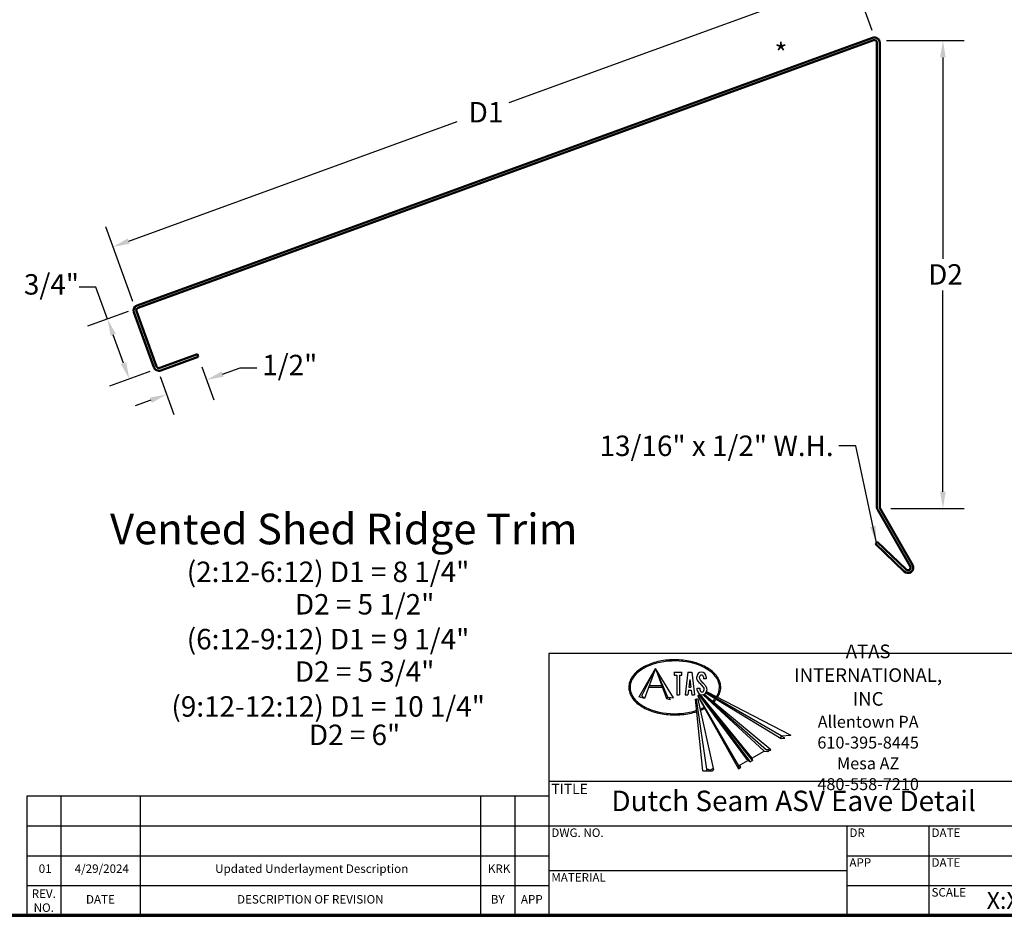
# Model space of a CAD drawing. Units: inches. Extents: x 1 to 50, y -161 to 21.
# Drawn here: x 22 to 34, y -159 to -149 of the extents above; entities that cross this region are included whole.
import ezdxf
from ezdxf.enums import TextEntityAlignment as Align

# ---------------------------------------------------------------- set-up
doc = ezdxf.new("R2010")
doc.units = ezdxf.units.IN
doc.header["$LTSCALE"] = 2
doc.header["$MEASUREMENT"] = 0
for name, color, linetype, lineweight in [('Border (ANSI)', 7, 'Continuous', 70), ('Dimension (ANSI)', 7, 'Continuous', 25), ('Logo', 7, 'Continuous', 25), ('Sketch Geometry (ANSI)', 7, 'Continuous', 25), ('Symbol (ANSI)', 7, 'Continuous', 25), ('Title (ANSI)', 7, 'Continuous', 50), ('Visible (ANSI)', 7, 'Continuous', 50)]:
    doc.layers.add(name, color=color, linetype=linetype, lineweight=lineweight)
doc.styles.add('Label Text (ANSI)', font='tahoma.ttf')
doc.styles.add('Note Text (ANSI)', font='tahoma.ttf')
doc.styles.get("Standard").update_dxf_attribs({"font": 'tahoma.ttf'})
doc.styles.add('Title Block Info', font='tahoma.ttf')
doc.styles.add('Title Block Labels', font='tahoma.ttf')
doc.dimstyles.new('Architectural (ANSI)', dxfattribs={"dimscale": 2, "dimtxt": 0.12, "dimasz": 0.098425, "dimexe": 0.125, "dimexo": 0.0625, "dimgap": 0.031496, "dimtad": 0, "dimtih": 1, "dimtoh": 1, "dimdec": 4, "dimrnd": 1e-08, "dimzin": 3, "dimdsep": 46, "dimlunit": 4, "dimtxsty": 'Note Text (ANSI)', "dimcen": 0.09, "dimdle": 0.393701, "dimclrd": 256, "dimclre": 256, "dimclrt": 256, "dimadec": 0, "dimazin": 3, "dimtfac": 1, "dimtofl": 0, "dimtmove": 0, "dimatfit": 3, "dimfxl": 1, "dimfrac": 2, "dimtolj": 1, "dimtzin": 12, "dimlwd": -1, "dimlwe": -1, "dimarcsym": 0})
doc.dimstyles.new('Default (ANSI)', dxfattribs={"dimscale": 2, "dimtxt": 0.12, "dimasz": 0.098425, "dimexe": 0.125, "dimexo": 0.0625, "dimgap": 0.031496, "dimtad": 0, "dimtih": 1, "dimtoh": 1, "dimrnd": 1e-08, "dimzin": 4, "dimdsep": 46, "dimtxsty": 'Note Text (ANSI)', "dimcen": 0.09, "dimdle": 0.393701, "dimclrd": 256, "dimclre": 256, "dimclrt": 256, "dimadec": 0, "dimazin": 1, "dimtfac": 1, "dimtofl": 0, "dimtmove": 0, "dimatfit": 3, "dimfxl": 1, "dimtolj": 1, "dimtzin": 4, "dimlwd": -1, "dimlwe": -1, "dimarcsym": 0})
doc.dimstyles.new('Default (ANSI)$7', dxfattribs={"dimscale": 2, "dimtxt": 0.12, "dimasz": 0.098425, "dimexe": 0.125, "dimexo": 0.0625, "dimgap": 0.031496, "dimtad": 0, "dimtih": 1, "dimtoh": 1, "dimrnd": 1e-08, "dimzin": 4, "dimdsep": 46, "dimtxsty": 'Note Text (ANSI)', "dimcen": 0.09, "dimdle": 0.393701, "dimclrd": 256, "dimclre": 256, "dimclrt": 256, "dimadec": 0, "dimazin": 1, "dimtfac": 1, "dimtofl": 0, "dimtmove": 0, "dimatfit": 3, "dimfxl": 1, "dimtolj": 1, "dimtzin": 4, "dimlwd": -1, "dimlwe": -1, "dimarcsym": 0})

# ---------------------------------------------------------------- blocks, each defined once
blk = doc.blocks.new('Borders ATAS A Border')
at = {"layer": 'Border (ANSI)'}
blk.add_line((0.3, 0.3), (16.7, 0.3), dxfattribs=at)
blk = doc.blocks.new('Title Blocks ATAS A-B Title Block')
at = {"layer": 'Logo', "linetype": 'Continuous'}
for p, q in [((5.5128, 4.0299), (5.6086, 4.1959)), ((5.5283, 4.0342), (5.6086, 4.1959)), ((5.6086, 4.1959), (5.544, 4.0185)), ((5.7141, 4.0235), (5.6086, 4.1959)), ((5.6086, 4.1959), (5.6731, 4.0185)), ((5.6809, 4.0264), (5.6086, 4.1959)), ((5.7194, 4.1737), (5.7194, 4.1571)), ((5.7194, 4.1737), (5.7638, 4.1737)), ((5.7638, 4.1571), (5.7638, 4.1737)), ((5.7992, 4.1737), (5.7829, 4.0407)), ((5.7992, 4.1737), (5.8216, 4.1737)), ((5.8216, 4.1737), (5.8379, 4.0407)), ((5.7194, 4.1571), (5.7335, 4.1571)), ((5.7335, 4.1571), (5.7335, 4.0407)), ((5.7498, 4.1571), (5.7638, 4.1571)), ((5.7498, 4.1571), (5.7498, 4.0407)), ((5.8104, 4.1307), (5.8048, 4.0851)), ((5.8104, 4.1307), (5.816, 4.0851)), ((5.8521, 4.1351), (5.8512, 4.1461)), ((5.8524, 4.1338), (5.8521, 4.1351)), ((5.8536, 4.1304), (5.8524, 4.1338)), ((5.8544, 4.1285), (5.8536, 4.1304)), ((5.8551, 4.127), (5.8544, 4.1285)), ((5.8564, 4.1243), (5.8551, 4.127)), ((5.8577, 4.1224), (5.8564, 4.1243)), ((5.8582, 4.1216), (5.8577, 4.1224)), ((5.8603, 4.1189), (5.8582, 4.1216)), ((5.8605, 4.1186), (5.8603, 4.1189)), ((5.8632, 4.1153), (5.8605, 4.1186)), ((5.8683, 4.1094), (5.8632, 4.1153)), ((5.8685, 4.135), (5.8679, 4.1461)), ((5.8692, 4.1085), (5.8683, 4.1094)), ((5.8728, 4.1277), (5.8685, 4.135)), ((5.8703, 4.1072), (5.8692, 4.1085)), ((5.8703, 4.1072), (5.8752, 4.102)), ((5.8743, 4.1257), (5.8728, 4.1277)), ((5.8827, 4.116), (5.8743, 4.1257)), ((5.886, 4.1124), (5.8827, 4.116)), ((5.8909, 4.1072), (5.886, 4.1124)), ((5.89, 4.146), (5.89, 4.1349)), ((5.9067, 4.1349), (5.89, 4.1349)), ((5.8909, 4.1072), (5.892, 4.1059)), ((5.892, 4.1059), (5.8929, 4.105)), ((5.8929, 4.105), (5.898, 4.0991)), ((5.9067, 4.146), (5.9067, 4.1349)), ((5.5685, 4.0857), (5.6487, 4.0857)), ((5.5723, 4.0964), (5.6448, 4.0964)), ((5.8027, 4.0684), (5.7993, 4.0407)), ((5.8027, 4.0684), (5.8181, 4.0684)), ((5.8048, 4.0851), (5.816, 4.0851)), ((5.8181, 4.0684), (5.8215, 4.0407)), ((5.8545, 4.0684), (5.8545, 4.0795)), ((5.8545, 4.0795), (5.8712, 4.0795)), ((5.8712, 4.0684), (5.8712, 4.0795)), ((5.8752, 4.102), (5.8785, 4.0984)), ((5.8785, 4.0984), (5.8869, 4.0887)), ((5.8869, 4.0887), (5.8884, 4.0867)), ((5.8884, 4.0867), (5.8927, 4.0794)), ((5.8927, 4.0794), (5.8933, 4.0683)), ((5.898, 4.0991), (5.9007, 4.0958)), ((5.9007, 4.0958), (5.9009, 4.0955)), ((5.9009, 4.0955), (5.903, 4.0928)), ((5.903, 4.0928), (5.9035, 4.092)), ((5.9035, 4.092), (5.9048, 4.0901)), ((5.9048, 4.0901), (5.9061, 4.0874)), ((5.9048, 4.0523), (6.3477, 3.7843)), ((5.9061, 4.0874), (5.9068, 4.0859)), ((6.3477, 3.8004), (5.9064, 4.0549)), ((5.9068, 4.0859), (5.9076, 4.084)), ((5.9076, 4.084), (5.9088, 4.0806)), ((5.9088, 4.0806), (5.9091, 4.0793)), ((5.9088, 4.0605), (6.4035, 3.8034)), ((5.9091, 4.0793), (5.91, 4.0683)), ((5.544, 4.0185), (5.5128, 4.0299)), ((5.544, 4.0185), (5.5283, 4.0342)), ((5.6731, 4.0185), (5.6809, 4.0264)), ((5.6731, 4.0185), (5.6945, 4.0128)), ((5.6809, 4.0264), (5.7141, 4.0235)), ((5.6899, 4.0256), (5.6945, 4.0128)), ((5.7335, 4.0407), (5.7498, 4.0407)), ((5.7829, 4.0407), (5.7993, 4.0407)), ((5.8215, 4.0407), (5.8379, 4.0407)), ((5.8447, 4.0144), (5.849, 4.0145)), ((5.8864, 3.5945), (5.8447, 4.0144)), ((5.8489, 4.0155), (5.8498, 4.0167)), ((5.9097, 3.6043), (5.8489, 4.0155)), ((5.8498, 4.0167), (5.8508, 4.0164)), ((5.8508, 4.0164), (5.8529, 4.015)), ((5.8529, 4.015), (5.855, 4.0165)), ((5.8556, 4.0168), (5.855, 4.0165)), ((5.8569, 4.0159), (5.8556, 4.0168)), ((5.8569, 4.0159), (5.9499, 3.6011)), ((5.8575, 4.035), (5.8662, 4.0401)), ((5.8575, 4.035), (6.0955, 3.6233)), ((5.8575, 4.035), (5.8575, 4.0325)), ((5.8575, 4.0325), (6.0955, 3.6071)), ((6.1511, 3.6555), (5.8662, 4.0401)), ((5.8662, 4.0401), (5.8684, 4.0388)), ((5.8684, 4.0388), (5.8703, 4.0399)), ((5.8684, 4.0388), (6.1651, 3.6475)), ((5.8699, 4.0422), (5.8712, 4.043)), ((5.8699, 4.0422), (6.175, 3.6691)), ((5.8699, 4.0422), (5.8703, 4.0399)), ((6.1776, 3.6545), (5.8703, 4.0399)), ((6.2466, 3.7106), (5.8889, 4.0415)), ((5.8918, 4.0424), (6.2613, 3.7172)), ((6.2869, 3.7176), (5.8948, 4.0437)), ((6.3477, 3.8004), (6.4035, 3.8034)), ((6.3477, 3.7843), (6.3477, 3.8004)), ((6.3685, 3.7854), (6.3477, 3.7974)), ((6.3477, 3.7843), (6.3685, 3.7854)), ((6.175, 3.6693), (6.2466, 3.7106)), ((6.2466, 3.7106), (6.2682, 3.7087)), ((6.2607, 3.7177), (6.2608, 3.7183)), ((6.2622, 3.7164), (6.2607, 3.7177)), ((6.2608, 3.7183), (6.262, 3.7195)), ((6.2608, 3.7183), (6.2608, 3.7183)), ((6.262, 3.7195), (6.2643, 3.7205)), ((6.2647, 3.7154), (6.2622, 3.7164)), ((6.2643, 3.7205), (6.2723, 3.7195)), ((6.2668, 3.7154), (6.2647, 3.7154)), ((6.2685, 3.7156), (6.2668, 3.7154)), ((6.2682, 3.7087), (6.271, 3.7087)), ((6.2693, 3.7156), (6.2685, 3.7156)), ((6.2718, 3.7148), (6.2693, 3.7156)), ((6.271, 3.7087), (6.2724, 3.7092)), ((6.2738, 3.713), (6.2718, 3.7148)), ((6.2723, 3.7195), (6.2788, 3.7163)), ((6.2724, 3.7092), (6.2731, 3.7099)), ((6.2731, 3.7099), (6.2739, 3.7119)), ((6.2739, 3.7119), (6.2738, 3.713)), ((6.2788, 3.7163), (6.2845, 3.7162)), ((6.2845, 3.7162), (6.2871, 3.7177)), ((6.0955, 3.6233), (6.1512, 3.6555)), ((6.1512, 3.6555), (6.1652, 3.6474)), ((6.1652, 3.6474), (6.1776, 3.6545)), ((6.175, 3.6693), (6.1776, 3.6545)), ((5.8864, 3.5945), (5.944, 3.5955)), ((5.9095, 3.5969), (5.9098, 3.6051)), ((5.9098, 3.6051), (5.9178, 3.6049)), ((5.9178, 3.6049), (5.9288, 3.5976)), ((5.9288, 3.5976), (5.9399, 3.6053)), ((5.944, 3.607), (5.9399, 3.6053)), ((5.9499, 3.6011), (5.944, 3.607)), ((5.944, 3.5955), (5.9499, 3.6011)), ((6.0955, 3.6233), (6.0955, 3.6071)), ((6.0955, 3.6071), (6.1094, 3.6152)), ((6.1094, 3.6152), (6.1024, 3.6273))]:
    blk.add_line(p, q, dxfattribs=at)
at = {"layer": 'Logo', "color": 7, "linetype": 'Continuous', "lineweight": 25}
blk.add_line((5.9006, 4.0476), (5.903, 4.0501), dxfattribs=at)
at = {"layer": 'Logo', "linetype": 'Continuous'}
for centre, radius, start, end in [((5.879, 4.146), 0.0277, 0, 180), ((5.879, 4.146), 0.0111, 0, 180), ((5.8822, 4.0684), 0.0277, 180, 0), ((5.8822, 4.0684), 0.0111, 180, 0)]:
    blk.add_arc(centre, radius, start, end, dxfattribs=at)
at = {"layer": 'Logo'}
for start_param, end_param in [(5.920587, 11.509279), (5.721945, 5.844109), (5.311273, 5.424577)]:
    blk.add_ellipse((5.7221, 4.0849), major_axis=(0.2627, 0), ratio=0.589286, start_param=start_param, end_param=end_param, dxfattribs=at)
for points in [[(5.9742, 4.0266), (5.9873, 4.0542), (5.992, 4.0831), (5.9882, 4.1121), (5.9761, 4.14), (5.9562, 4.1658), (5.9293, 4.1889), (5.8963, 4.2087), (5.8583, 4.2249), (5.8164, 4.2368), (5.7716, 4.2442), (5.7253, 4.2468), (5.679, 4.2448), (5.6339, 4.2381), (5.5913, 4.2269), (5.5527, 4.2113), (5.5191, 4.1919), (5.4913, 4.1691), (5.4704, 4.1437), (5.457, 4.1161), (5.4522, 4.0872), (5.4558, 4.0583), (5.4677, 4.0303), (5.4874, 4.0044), (5.5141, 3.9812), (5.5469, 3.9613), (5.5848, 3.9451), (5.6268, 3.9331), (5.6716, 3.9256), (5.7178, 3.9228), (5.7642, 3.9247), (5.8093, 3.9314), (5.8519, 3.9426)], [(5.9501, 3.9978), (5.9544, 4.002), (5.9585, 4.0064), (5.9624, 4.0108), (5.9661, 4.0152)], [(5.8717, 3.9498), (5.8783, 3.9525), (5.8848, 3.9553), (5.8911, 3.9582), (5.8973, 3.9613)]]:
    blk.add_spline(points, degree=3, dxfattribs=at)
at = {"layer": 'Sketch Geometry (ANSI)'}
for p, q in [((7.8575, 4.2837), (4.9825, 4.2837)), ((4.9825, 4.2837), (4.9825, 2.7462)), ((4.9825, 3.5337), (7.8575, 3.5337)), ((1.9175, 3.4462), (1.9175, 2.7462)), ((4.9825, 3.4462), (1.9175, 3.4462)), ((2.1175, 3.4462), (2.1175, 2.7462)), ((2.5825, 3.4462), (2.5825, 2.7462)), ((4.5825, 3.4462), (4.5825, 2.7462)), ((4.7825, 3.4462), (4.7825, 2.7462)), ((1.9175, 3.2712), (4.9825, 3.2712)), ((4.9825, 3.2712), (7.8575, 3.2712)), ((6.7325, 3.2712), (6.7325, 2.7462)), ((7.2147, 3.2712), (7.2147, 2.7462)), ((1.9175, 3.0962), (4.9825, 3.0962)), ((6.7325, 3.0962), (7.8575, 3.0962)), ((4.9825, 3.0087), (6.7325, 3.0087)), ((1.9175, 2.9212), (4.9825, 2.9212)), ((6.7325, 2.9212), (7.8575, 2.9212)), ((1.9175, 2.7462), (4.9825, 2.7462)), ((4.9825, 2.7462), (7.8575, 2.7462))]:
    blk.add_line(p, q, dxfattribs=at)
at = {"layer": 'Symbol (ANSI)', "char_height": 0.05, "attachment_point": 5, "style": 'Title Block Labels'}
for s, insert, line_spacing_factor in [('\\pxsm1.13;\\fTahoma|b0|i0;\\H0.0800;ATAS INTERNATIONAL, INC\\P\\fTahoma|b0|i0;\\H0.0700;Allentown PA\\P610-395-8445\\PMesa AZ\\P480-558-7210', (6.8575, 3.9087), 1.04605), ('REV.\\PNO.', (2.0175, 2.8259), 0.987884)]:
    blk.add_mtext(s, dxfattribs=dict(at, insert=insert, line_spacing_factor=line_spacing_factor))
at = {"layer": 'Symbol (ANSI)'}
for s, insert, char_height, attachment_point, style in [('\\fTahoma|b0|i0;\\H0.0600;TITLE', (4.9975, 3.5187), 0.06, 1, 'Title Block Labels'), ('DWG. NO.', (4.9975, 3.2562), 0.05, 1, 'Title Block Labels'), ('DR', (6.7475, 3.2562), 0.05, 1, 'Title Block Labels'), ('DATE', (7.2297, 3.2562), 0.05, 1, 'Title Block Labels'), ('APP', (6.7475, 3.0812), 0.05, 1, 'Title Block Labels'), ('DATE', (7.2297, 3.0812), 0.05, 1, 'Title Block Labels'), ('01', (2.0256, 3.0136), 0.05, 5, 'Title Block Labels'), ('4/29/2024', (2.3581, 3.0136), 0.05, 5, 'Title Block Labels'), ('Updated Underlayment Description', (3.5906, 3.0136), 0.05, 5, 'Title Block Labels'), ('KRK', (4.6906, 3.0136), 0.05, 5, 'Title Block Labels'), ('MATERIAL', (4.9975, 2.9937), 0.05, 1, 'Title Block Labels'), ('SCALE', (7.2297, 2.9062), 0.05, 1, 'Title Block Labels'), ('DATE', (2.35, 2.8337), 0.05, 5, 'Title Block Labels'), ('DESCRIPTION OF REVISION', (3.5825, 2.8337), 0.05, 5, 'Title Block Labels'), ('BY', (4.6825, 2.8337), 0.05, 5, 'Title Block Labels'), ('APP', (4.8825, 2.8337), 0.05, 5, 'Title Block Labels'), ('\\fTahoma|b0|i0;\\H0.1000;X:X', (7.7475, 2.8337), 0.1, 6, 'Title Block Info')]:
    blk.add_mtext(s, dxfattribs=dict(at, insert=insert, char_height=char_height, attachment_point=attachment_point, style=style))
at = {"layer": 'Symbol (ANSI)', "lineweight": 30, "flags": 104}
blk.add_attdef('CREATION_DATE', text='', height=0.07, dxfattribs=at).set_placement((7.8175, 3.1162), align=Align.BOTTOM_RIGHT)
at = {"layer": 'Title (ANSI)', "attachment_point": 5, "style": 'Note Text (ANSI)'}
for s, insert, char_height in [('Dutch Seam ASV Eave Detail', (6.42, 3.4025), 0.12), ('\\fTahoma|b0|i0;\\H0.1000; ', (5.8575, 3.14), 0.1), ('\\fTahoma|b0|i0;\\H0.1000; ', (5.8575, 2.8775), 0.1)]:
    blk.add_mtext(s, dxfattribs=dict(at, insert=insert, char_height=char_height))
blk = doc.blocks.new('*D162')
at = {"layer": 'Defpoints', "color": 0, "transparency": 16777216}
for p in [(31.844, -148.094), (32.113, -148.834), (23.431, -152.013)]:
    blk.add_point(p, dxfattribs=at)
at = {"layer": 'Dimension (ANSI)', "transparency": 16777216}
for p, q in [((32.071, -148.717), (31.758, -147.859)), ((31.659, -148.162), (27.803, -149.565)), ((23.34, -151.189), (27.196, -149.786)), ((23.388, -151.896), (23.07, -151.022))]:
    blk.add_line(p, q, dxfattribs=at)
for points in [[(31.648, -148.131), (31.67, -148.192), (31.844, -148.094)], [(23.329, -151.158), (23.352, -151.22), (23.155, -151.257)]]:
    blk.add_solid(points, dxfattribs=at)
at = {"layer": 'Dimension (ANSI)', "transparency": 16777216, "insert": (27.259, -149.555), "char_height": 0.24, "attachment_point": 1, "style": 'Note Text (ANSI)'}
blk.add_mtext('\\A1; D1', dxfattribs=at)
blk = doc.blocks.new('*D163')
at = {"layer": 'Defpoints', "color": 0, "transparency": 16777216}
for p in [(32.113, -148.834), (32.901, -148.834), (32.163, -154.33)]:
    blk.add_point(p, dxfattribs=at)
at = {"layer": 'Dimension (ANSI)', "transparency": 16777216}
for p, q in [((32.238, -148.834), (33.151, -148.834)), ((32.901, -149.031), (32.901, -151.397)), ((32.901, -154.133), (32.901, -151.768)), ((32.288, -154.33), (33.151, -154.33))]:
    blk.add_line(p, q, dxfattribs=at)
for points in [[(32.868, -149.031), (32.934, -149.031), (32.901, -148.834)], [(32.868, -154.133), (32.934, -154.133), (32.901, -154.33)]]:
    blk.add_solid(points, dxfattribs=at)
at = {"layer": 'Dimension (ANSI)', "transparency": 16777216, "insert": (32.654, -151.46), "char_height": 0.24, "attachment_point": 1, "style": 'Note Text (ANSI)'}
blk.add_mtext('\\A1; D2', dxfattribs=at)
blk = doc.blocks.new('*D164')
at = {"layer": 'Defpoints', "color": 0, "transparency": 16777216}
for p in [(23.449, -151.973), (23.091, -152.104), (23.706, -152.678)]:
    blk.add_point(p, dxfattribs=at)
at = {"layer": 'Dimension (ANSI)', "transparency": 16777216}
for p, q in [((22.955, -151.729), (22.758, -151.729)), ((23.091, -152.104), (22.955, -151.729)), ((23.332, -152.016), (22.856, -152.189)), ((23.28, -152.624), (23.158, -152.289)), ((23.589, -152.721), (23.113, -152.894))]:
    blk.add_line(p, q, dxfattribs=at)
for points in [[(23.189, -152.278), (23.128, -152.3), (23.091, -152.104)], [(23.311, -152.612), (23.249, -152.635), (23.348, -152.809)]]:
    blk.add_solid(points, dxfattribs=at)
at = {"layer": 'Dimension (ANSI)', "transparency": 16777216, "insert": (22.11, -151.577), "char_height": 0.24, "attachment_point": 1, "style": 'Note Text (ANSI)'}
blk.add_mtext('\\A1;3/4"', dxfattribs=at)
blk = doc.blocks.new('*D165')
at = {"layer": 'Defpoints', "color": 0, "transparency": 16777216}
for p in [(24.157, -152.548), (23.666, -152.659), (24.256, -152.818)]:
    blk.add_point(p, dxfattribs=at)
at = {"layer": 'Dimension (ANSI)', "transparency": 16777216}
for p, q in [((24.2, -152.665), (24.341, -153.053)), ((24.441, -152.751), (24.648, -152.676)), ((24.648, -152.676), (24.845, -152.676)), ((23.709, -152.777), (23.872, -153.224)), ((23.601, -153.057), (23.416, -153.124))]:
    blk.add_line(p, q, dxfattribs=at)
for points in [[(24.43, -152.72), (24.452, -152.782), (24.256, -152.818)], [(23.59, -153.026), (23.612, -153.088), (23.786, -152.989)]]:
    blk.add_solid(points, dxfattribs=at)
at = {"layer": 'Dimension (ANSI)', "transparency": 16777216, "insert": (24.908, -152.524), "char_height": 0.24, "attachment_point": 1, "style": 'Note Text (ANSI)'}
blk.add_mtext('\\A1;1/2"', dxfattribs=at)

msp = doc.modelspace()

# ---------------------------------------------------------------- linework, layer by layer
at = {"layer": 'Visible (ANSI)', "color": 1, "true_color": 0xff0000}
for p, q in [((23.43855, -151.94321), (32.07374, -148.80026)), ((32.08469, -148.83033), (23.44949, -151.97328)), ((32.12663, -154.3147), (32.12663, -148.85969)), ((32.15863, -148.85969), (32.15863, -154.3147)), ((23.63588, -152.67032), (23.40075, -152.02428)), ((23.43082, -152.01333), (23.66595, -152.65937)), ((23.70601, -152.67805), (24.14649, -152.51773)), ((24.15743, -152.5478), (23.71695, -152.70812)), ((24.14649, -152.51773), (24.15743, -152.5478)), ((32.51684, -155.00752), (32.1351, -154.34633)), ((32.16281, -154.33033), (32.54455, -154.99152)), ((32.10865, -154.74302), (32.13088, -154.72)), ((32.44584, -155.06864), (32.10865, -154.74302)), ((32.13088, -154.72), (32.46807, -155.04562))]:
    msp.add_line(p, q, dxfattribs=at)
for centre, radius, start, end in [((32.09538, -148.85969), 0.06325, 0, 110), ((32.09538, -148.85969), 0.03125, 0, 110), ((23.46018, -152.00265), 0.06325, 110, 200), ((23.46018, -152.00265), 0.03125, 110, 200), ((23.69532, -152.64869), 0.06325, 200, 290), ((23.69532, -152.64869), 0.03125, 200, 290), ((32.18988, -154.3147), 0.06325, 180, 210), ((32.18988, -154.3147), 0.03125, 180, 210), ((32.48978, -155.02314), 0.06325, 226, 30), ((32.48978, -155.02314), 0.03125, 226, 30)]:
    msp.add_arc(centre, radius, start, end, dxfattribs=at)

# ---------------------------------------------------------------- block references
at = {"xscale": 2, "yscale": 2, "zscale": 2}
for name, p in [('Borders ATAS A Border', (0.62307, -159.70634)), ('Title Blocks ATAS A-B Title Block', (18.30804, -164.59877))]:
    msp.add_blockref(name, p, dxfattribs=at)

# ---------------------------------------------------------------- texts
at = {"layer": 'Symbol (ANSI)'}
for s, insert, char_height, attachment_point, style in [('*', (30.92211, -148.866), 0.24, 1, 'Note Text (ANSI)'), ('Vented Shed Ridge Trim', (23.12087, -154.86211), 0.36, 7, 'Label Text (ANSI)'), ('(2:12-6:12) D1 = 8 1/4"', (24.02213, -155.26778), 0.24, 7, 'Note Text (ANSI)'), ('                  D2 = 5 1/2"', (23.97217, -155.64874), 0.24, 7, 'Note Text (ANSI)'), ('(6:12-9:12) D1 = 9 1/4"', (24.02213, -156.05809), 0.24, 7, 'Note Text (ANSI)'), ('                  D2 = 5 3/4"', (23.97217, -156.43905), 0.24, 7, 'Note Text (ANSI)'), ('(9:12-12:12) D1 = 10 1/4"', (23.84203, -156.8484), 0.24, 7, 'Note Text (ANSI)'), ('            D2 = 6"', (24.57616, -157.18229), 0.24, 7, 'Note Text (ANSI)')]:
    msp.add_mtext(s, dxfattribs=dict(at, insert=insert, char_height=char_height, attachment_point=attachment_point, style=style))
at = {"layer": 'Symbol (ANSI)', "insert": (31.61769, -153.4724), "char_height": 0.24, "width": 2.7909238, "attachment_point": 3, "style": 'Note Text (ANSI)'}
msp.add_mtext('{13/16" x 1/2" W.H.}', dxfattribs=at)

# ---------------------------------------------------------------- dimensions: what is measured, and where the dimension line sits
at = {"layer": 'Dimension (ANSI)'}
for base, p1, angle, text, picture, middle in [((31.84399, -148.09418), (23.43082, -152.01333), 200, ' D1', '*D162', (27.49969, -149.67538)), ((32.9007, -148.83409), (32.16281, -154.33033), 90, ' D2', '*D163', (32.9007, -151.58221))]:
    dim = msp.add_linear_dim(base=base, p1=p1, p2=(32.1133, -148.83409), angle=angle, text=text, dimstyle='Default (ANSI)', override={"dimdec": 2, "dimtp": 0, "dimtm": 0, "dimtdec": 2, "dimatfit": 1}, dxfattribs=at)
    dim.commit()
    dim.dimension.update_dxf_attribs({"geometry": picture, "text_midpoint": middle, "dimtype": 160})
for base, p1, p2, angle, override, picture, middle in [((23.09105, -152.10374), (23.70601, -152.67805), (23.44949, -151.97328), 290, {"dimdec": 4, "dimlfac": 1, "dimtp": 0, "dimtm": 0, "dimtdec": 2, "dimatfit": 2}, '*D164', (22.40225, -151.72896)), ((24.25595, -152.81847), (23.66595, -152.65937), (24.15743, -152.5478), 200, {"dimdec": 4, "dimlfac": 1, "dimtp": 0, "dimtm": 0, "dimtdec": 2, "dimatfit": 1}, '*D165', (25.18977, -152.67585))]:
    dim = msp.add_linear_dim(base=base, p1=p1, p2=p2, angle=angle, dimstyle='Architectural (ANSI)', override=override, dxfattribs=at)
    dim.commit()
    dim.dimension.update_dxf_attribs({"geometry": picture, "text_midpoint": middle, "dimtype": 160})

# ---------------------------------------------------------------- leaders
at = {"layer": 'Symbol (ANSI)', "annotation_type": 0, "has_hookline": 1, "hookline_direction": 1, "text_width": 2.72478}
msp.add_leader([(32.11976, -154.73151), (31.87753, -153.5924), (31.68068, -153.5924)], dimstyle='Default (ANSI)$7', override={"dimtad": 0}, dxfattribs=at)

doc.saveas('drawing.dxf')
